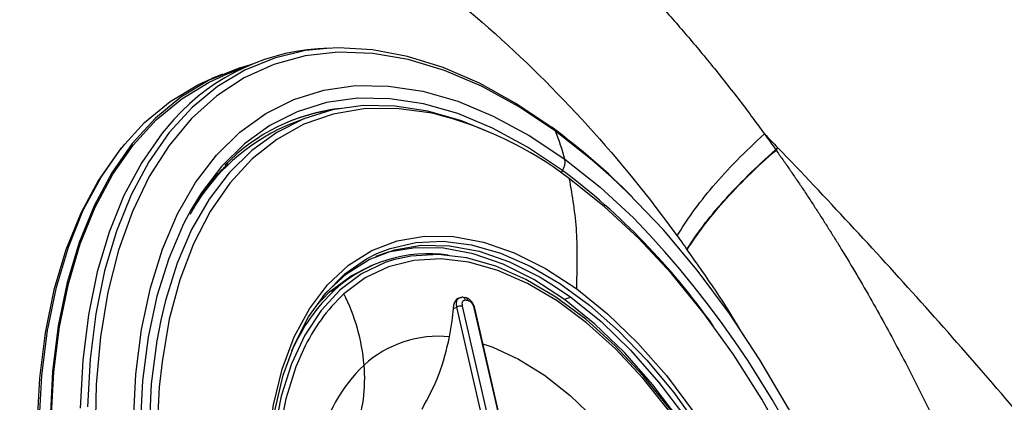
# Model space of a CAD drawing. Extents: x -3 to 82, y -21 to 126.
# Drawn here: x 13 to 16, y 53 to 54 of the extents above; entities that cross this region are included whole.
import ezdxf

# ---------------------------------------------------------------- set-up
doc = ezdxf.new("R2010")
doc.units = 0
doc.header["$MEASUREMENT"] = 0
doc.layers.add('1', color=4, linetype='Continuous')

# ---------------------------------------------------------------- blocks, each defined once
blk = doc.blocks.new('2024 PRODIGY HL')
at = {"layer": '1', "color": 3, "linetype": 'Continuous', "lineweight": 25}
for p, q in [((16.2925, 51.4184), (16.2117, 51.3852)), ((16.2096, 51.3903), (16.1795, 51.3779)), ((16.4435, 51.2672), (16.4066, 51.253)), ((17.5116, 50.8978), (17.5108, 50.8988)), ((16.6371, 50.8575), (16.6214, 50.851)), ((16.5093, 50.7798), (16.525, 50.7862)), ((17.1372, 50.7981), (17.1854, 50.765)), ((16.4698, 50.7391), (16.5093, 50.7798)), ((16.8794, 50.7645), (16.8774, 50.7638)), ((16.8916, 50.7634), (16.8843, 50.7645)), ((17.1854, 50.765), (17.1682, 50.758)), ((16.8564, 50.7334), (16.8664, 50.7373)), ((17.0355, 49.9994), (16.8664, 50.7373)), ((17.0512, 50.0022), (16.8821, 50.74)), ((16.9141, 50.7352), (17.0832, 49.9974)), ((17.0858, 49.9961), (16.9167, 50.7339))]:
    blk.add_line(p, q, dxfattribs=at)
at = {"layer": '1', "color": 3, "linetype": 'Continuous', "lineweight": 25, "flags": 128}
for points in [[(16.5019, 51.4625), (16.4425, 51.456), (16.355, 51.4352), (16.2724, 51.4015), (16.1954, 51.3552), (16.1245, 51.2967), (16.0603, 51.2263), (16.0032, 51.1446), (15.9537, 51.0523), (15.9122, 50.95), (15.879, 50.8385), (15.8543, 50.7187), (15.8384, 50.5914), (15.8313, 50.4577)], [(17.143, 51.2305), (17.0393, 51.2999), (16.9353, 51.3567), (16.8319, 51.4006), (16.73, 51.4313), (16.6304, 51.4483), (16.5338, 51.4516), (16.4411, 51.4413), (16.353, 51.4173), (16.2702, 51.3798), (16.1934, 51.3292), (16.1231, 51.2659), (16.06, 51.1903), (16.0046, 51.1032), (15.9573, 51.0051), (15.9185, 50.8969), (15.8885, 50.7794), (15.8675, 50.6536), (15.8558, 50.5206), (15.8533, 50.3813)], [(17.1332, 51.2401), (17.0314, 51.3083), (16.9293, 51.3647), (16.8278, 51.4087), (16.7276, 51.44), (16.6295, 51.4584), (16.5342, 51.4637), (16.5019, 51.4625)], [(16.2853, 51.4155), (16.2535, 51.4063), (16.1704, 51.3724), (16.0929, 51.3258), (16.0215, 51.2669), (15.9569, 51.196), (15.8994, 51.1138), (15.8496, 51.0209), (15.8079, 50.9179), (15.7744, 50.8057), (15.7496, 50.685), (15.7336, 50.557), (15.7264, 50.4224)], [(15.7208, 50.6803), (15.7444, 50.7933), (15.7778, 50.9055), (15.8196, 51.0085), (15.8694, 51.1014), (15.9268, 51.1837), (15.9915, 51.2545), (16.0628, 51.3134), (16.1403, 51.36), (16.1795, 51.3779)], [(15.7299, 50.4202), (15.7371, 50.5544), (15.7531, 50.6821), (15.7778, 50.8024), (15.8112, 50.9142), (15.8528, 51.0169), (15.9024, 51.1096), (15.9597, 51.1915), (16.0242, 51.2622), (16.0953, 51.3209), (16.1726, 51.3674), (16.2117, 51.3852)], [(15.9599, 50.4176), (15.9666, 50.5492), (15.9825, 50.6741), (16.0075, 50.7912), (16.0414, 50.8995), (16.0838, 50.9982), (16.1344, 51.0862), (16.1929, 51.163), (16.2586, 51.2278), (16.331, 51.2801), (16.4095, 51.3194), (16.4934, 51.3455), (16.5821, 51.358), (16.6747, 51.3569), (16.7705, 51.3422), (16.8687, 51.314), (16.9683, 51.2726), (17.0686, 51.2183), (17.1687, 51.1515)], [(17.1623, 51.1203), (17.0643, 51.1857), (16.9661, 51.2389), (16.8686, 51.2794), (16.7725, 51.307), (16.6788, 51.3214), (16.5881, 51.3225), (16.5014, 51.3102), (16.4192, 51.2847), (16.3424, 51.2462), (16.2715, 51.195), (16.2072, 51.1316), (16.15, 51.0565), (16.1221, 51.0109)], [(16.8006, 51.2794), (16.7902, 51.2816), (16.6963, 51.2942), (16.6057, 51.2931), (16.5193, 51.2781), (16.4378, 51.2495), (16.362, 51.2074), (16.2926, 51.1524), (16.2302, 51.0848), (16.1753, 51.0053), (16.1284, 50.9146), (16.0901, 50.8135), (16.0606, 50.703), (16.0401, 50.584), (16.0326, 50.5123)], [(16.9701, 51.2221), (16.8795, 51.2595), (16.7849, 51.2866), (16.6926, 51.3008), (16.6034, 51.3018), (16.5179, 51.2898), (16.437, 51.2647), (16.3614, 51.2268), (16.2916, 51.1764), (16.2283, 51.1139), (16.172, 51.0399), (16.1232, 50.9551), (16.0823, 50.86), (16.0496, 50.7556), (16.0366, 50.7007)], [(16.0735, 51.2634), (16.0405, 51.2248), (15.9832, 51.1428), (15.9336, 51.0502), (15.892, 50.9475), (15.8586, 50.8356), (15.8339, 50.7153), (15.8179, 50.5876), (15.8107, 50.4534)], [(17.2998, 51.1012), (17.2457, 51.1492), (17.143, 51.2305)], [(15.935, 51.1937), (15.9192, 51.1746), (15.8619, 51.0926), (15.8123, 51), (15.7706, 50.8973), (15.7373, 50.7854), (15.7126, 50.6652), (15.6966, 50.5375), (15.6894, 50.4034), (15.6913, 50.2637), (15.702, 50.1197), (15.7216, 49.9724), (15.7498, 49.8229), (15.7865, 49.6724), (15.8315, 49.5219), (15.8842, 49.3728), (15.9444, 49.226), (16.0117, 49.0827), (16.0853, 48.944), (16.165, 48.8109), (16.2499, 48.6845), (16.3395, 48.5658), (16.433, 48.4555), (16.5299, 48.3546)], [(17.1687, 51.1515), (17.2678, 51.0729), (17.3611, 50.987)], [(17.1623, 51.1203), (17.1598, 51.1164), (17.158, 51.114)], [(18.0186, 48.6667), (18.039, 48.7246), (18.0686, 48.8352), (18.089, 48.9542), (18.1002, 49.0805), (18.102, 49.2131), (18.0943, 49.3508), (18.0774, 49.4922), (18.0513, 49.6362), (18.0162, 49.7813), (17.9726, 49.9263), (17.9207, 50.0699), (17.861, 50.2108), (17.7942, 50.3477), (17.7207, 50.4793), (17.6413, 50.6046), (17.5567, 50.7222), (17.4676, 50.8312), (17.3749, 50.9306), (17.2793, 51.0195), (17.1818, 51.097)], [(18.1626, 48.8946), (18.1684, 48.9744), (18.1709, 49.1137), (18.164, 49.2581), (18.1478, 49.4064), (18.1225, 49.5575), (18.0882, 49.7101), (18.0453, 49.8631), (17.9941, 50.015), (17.935, 50.1649), (17.8684, 50.3113), (17.7949, 50.4533), (17.7152, 50.5895), (17.6297, 50.719), (17.5393, 50.8406), (17.4447, 50.9535), (17.3466, 51.0566), (17.2998, 51.1012)], [(16.1221, 51.0109), (16.1004, 50.9703), (16.0589, 50.8738), (16.0258, 50.7677), (16.0013, 50.6531), (15.9857, 50.5309), (15.9791, 50.4021), (15.9816, 50.2678), (15.9931, 50.1291), (16.0136, 49.9873), (16.0429, 49.8436), (16.0807, 49.6992), (16.1267, 49.5553), (16.1805, 49.4131), (16.2416, 49.2739), (16.3096, 49.1388), (16.3839, 49.009), (16.4637, 48.8857), (16.5485, 48.7698), (16.6375, 48.6623), (16.73, 48.5642), (16.8251, 48.4763), (16.922, 48.3994)], [(16.3382, 50.3553), (16.3529, 50.4635), (16.3772, 50.5633), (16.4108, 50.6534), (16.4532, 50.7326), (16.504, 50.7999), (16.5624, 50.8545), (16.6277, 50.8957), (16.6991, 50.923), (16.7758, 50.936), (16.8567, 50.9347), (16.9408, 50.9189), (17.0271, 50.8889), (17.1145, 50.8451), (17.2019, 50.788)], [(16.4902, 50.7664), (16.4992, 50.7767), (16.5566, 50.8304), (16.6208, 50.8709), (16.6911, 50.8978), (16.7664, 50.9106), (16.846, 50.9093), (16.9287, 50.8937), (17.0135, 50.8643), (17.0995, 50.8212), (17.1372, 50.7981)], [(17.1682, 50.758), (17.0823, 50.8141), (16.9964, 50.8572), (16.9115, 50.8867), (16.8288, 50.9022), (16.7493, 50.9036), (16.6739, 50.8907), (16.6378, 50.8789)], [(16.6424, 50.8872), (16.6798, 50.9018), (16.7515, 50.9182), (16.8275, 50.9215), (16.9068, 50.9114), (16.9884, 50.8881), (17.0715, 50.8519), (17.155, 50.8033), (17.238, 50.7427), (17.3195, 50.671), (17.3985, 50.5888), (17.4741, 50.4973), (17.5454, 50.3975), (17.6117, 50.2905), (17.672, 50.1776), (17.7258, 50.0602), (17.7723, 49.9395), (17.8111, 49.8171), (17.8416, 49.6943), (17.8635, 49.5727), (17.8766, 49.4535), (17.8808, 49.3383), (17.8758, 49.2283)], [(16.6891, 50.8697), (16.6655, 50.8621), (16.5991, 50.8304), (16.5389, 50.7854), (16.4856, 50.7278), (16.44, 50.6583), (16.4026, 50.5778), (16.3739, 50.4873), (16.3542, 50.3878), (16.3438, 50.2807), (16.3429, 50.1674), (16.3513, 50.0491), (16.3691, 49.9275), (16.396, 49.8041), (16.4317, 49.6804), (16.4589, 49.6017)], [(16.3431, 50.3468), (16.3571, 50.4503), (16.3798, 50.5459), (16.4111, 50.6327), (16.4506, 50.7095), (16.4978, 50.7756), (16.5521, 50.83), (16.613, 50.8723), (16.6424, 50.8872)], [(17.5972, 50.2345), (17.5328, 50.3428), (17.463, 50.4439), (17.3885, 50.5368), (17.3103, 50.6202), (17.2295, 50.693), (17.147, 50.7544), (17.0639, 50.8036), (16.9812, 50.8399), (16.8999, 50.8629), (16.8212, 50.8724), (16.7458, 50.8681), (16.675, 50.8502), (16.6094, 50.8188), (16.5499, 50.7745)], [(17.5995, 50.2386), (17.5343, 50.3482), (17.4635, 50.4507), (17.3881, 50.5447), (17.309, 50.6292), (17.2271, 50.7029), (17.1436, 50.7651), (17.0594, 50.8149), (16.9756, 50.8517), (16.8933, 50.875), (16.8136, 50.8846), (16.7373, 50.8803), (16.6891, 50.8697)], [(16.5093, 50.7798), (16.5698, 50.825), (16.6214, 50.851)], [(17.2019, 50.788), (17.2882, 50.7183), (17.3723, 50.637), (17.4531, 50.545), (17.5296, 50.4435), (17.601, 50.3338), (17.6662, 50.2172), (17.7244, 50.0953), (17.775, 49.9695), (17.8173, 49.8414), (17.8507, 49.7127), (17.8748, 49.5849), (17.8894, 49.4597), (17.8942, 49.3387), (17.893, 49.2808)], [(17.1854, 50.765), (17.2702, 50.6966), (17.3529, 50.6166), (17.4324, 50.5261), (17.5076, 50.4264), (17.5778, 50.3185), (17.6419, 50.2039), (17.6992, 50.084), (17.7489, 49.9603), (17.7904, 49.8343), (17.8233, 49.7078), (17.847, 49.5822), (17.8614, 49.4591), (17.8661, 49.3401), (17.8612, 49.2266)], [(17.844, 49.2196), (17.849, 49.333), (17.8442, 49.452), (17.8299, 49.5751), (17.8062, 49.7007), (17.7733, 49.8273), (17.7318, 49.9532), (17.682, 50.0769), (17.6247, 50.1968), (17.5606, 50.3114), (17.4905, 50.4193), (17.4152, 50.5191), (17.3357, 50.6095), (17.2531, 50.6895), (17.1682, 50.758)], [(16.7406, 48.1836), (16.6392, 48.2638), (16.5395, 48.3548), (16.4423, 48.456), (16.3484, 48.5666), (16.2586, 48.6857), (16.1734, 48.8125), (16.0935, 48.946), (16.0196, 49.0851), (15.9522, 49.2289), (15.8917, 49.3761), (15.8388, 49.5258), (15.7938, 49.6767), (15.7569, 49.8277), (15.7286, 49.9777), (15.7089, 50.1255), (15.6982, 50.2699), (15.6964, 50.41), (15.7035, 50.5446), (15.7196, 50.6727), (15.7208, 50.6803)], [(16.0366, 50.7007), (16.0255, 50.6428), (16.0102, 50.5224), (16.0037, 50.3956), (16.0062, 50.2634), (16.0175, 50.1269), (16.0377, 49.9872), (16.0665, 49.8457), (16.1037, 49.7035), (16.149, 49.5618), (16.202, 49.4218), (16.2622, 49.2847), (16.3291, 49.1517), (16.4022, 49.024), (16.4809, 48.9025), (16.5643, 48.7884), (16.652, 48.6826), (16.743, 48.586), (16.8367, 48.4994), (16.9321, 48.4237)], [(16.9394, 50.6346), (16.9666, 50.6251), (17.039, 50.5916), (17.1117, 50.5461), (17.1835, 50.4893), (17.2535, 50.4221), (17.3205, 50.3454), (17.3837, 50.2603), (17.4422, 50.168)], [(16.4363, 50.6179), (16.4154, 50.5695), (16.387, 50.48), (16.3676, 50.3819), (16.3573, 50.2761), (16.3564, 50.1642), (16.3647, 50.0475), (16.3823, 49.9274), (16.4088, 49.8055), (16.4441, 49.6833), (16.4875, 49.5624), (16.5385, 49.4442), (16.5966, 49.3303)], [(16.0326, 50.5123), (16.029, 50.4576), (16.0272, 50.325), (16.0348, 50.1874), (16.0517, 50.0459), (16.0779, 49.902), (16.1129, 49.7569), (16.1566, 49.6118), (16.2085, 49.4682), (16.2681, 49.3273), (16.335, 49.1905), (16.4084, 49.0588), (16.4878, 48.9336), (16.5725, 48.816), (16.6615, 48.707), (16.7229, 48.6397)]]:
    blk.add_lwpolyline(points, dxfattribs=at)
at = {"layer": '1', "color": 3, "linetype": 'Continuous', "lineweight": 25}
for centre, radius, start, end in [((16.5217, 50.8603), 0.6027, 91.2303, 138.0365), ((16.6003, 50.763), 0.5345, 96.6069, 135.8797), ((16.5918, 50.7675), 0.5274, 98.1546, 112.3147), ((16.5548, 50.2759), 1.0332, 52.6341, 76.2365), ((16.6208, 50.7215), 0.573, 111.9429, 147.5116), ((17.1285, 51.2254), 0.0154, 19.2755, 72.2331), ((16.0062, 49.7127), 1.8982, 44.6119, 53.5789), ((16.3528, 50.9297), 0.8455, 15.2051, 20.8375), ((17.1267, 51.144), 0.0427, 326.4582, 10.1445), ((15.9764, 49.5474), 1.9699, 35.273, 52.9855), ((15.3904, 49.0794), 2.7427, 1.3007, 44.0678), ((16.7868, 50.4951), 0.3916, 81.8669, 131.9619), ((16.884, 50.4035), 0.5247, 133.1655, 156.3572), ((16.8986, 50.4019), 0.5102, 133.0995, 154.9584), ((16.0532, 50.5266), 0.5551, 4.9711, 26.5246), ((16.8799, 50.7057), 0.0343, 86.3294, 113.2591), ((16.9144, 50.7327), 0.00257, 27.6105, 96.2282), ((16.8148, 50.3448), 0.3104, 84.2521, 132.2132), ((16.9389, 50.2347), 0.4757, 134.3713, 165.9799), ((16.1752, 50.5361), 0.4328, 339.6374, 5.1066)]:
    blk.add_arc(centre, radius, start, end, dxfattribs=at)
for points, knots in [([(14.0684, 51.0101), (14.0614, 51.0228), (14.0476, 51.0477), (14.0273, 51.0848), (14.0077, 51.1208), (13.9811, 51.1703), (13.9483, 51.2326), (13.8954, 51.3369), (13.8441, 51.4455), (13.7964, 51.5592), (13.75, 51.6821), (13.7022, 51.8405), (13.6745, 52.0012), (13.6671, 52.1253), (13.6694, 52.2153), (13.6793, 52.3001), (13.7009, 52.4003), (13.7429, 52.512), (13.7994, 52.602), (13.8515, 52.6638), (13.8912, 52.7033), (13.9334, 52.739), (14.0154, 52.7983), (14.1544, 52.8669), (14.3222, 52.9099), (14.4714, 52.9289), (14.6077, 52.9358), (14.7734, 52.9305), (14.9729, 52.9074), (15.1812, 52.8671), (15.3966, 52.8113), (15.5605, 52.7597), (15.679, 52.7183), (15.7468, 52.6936), (15.817, 52.667), (15.8895, 52.6384), (15.9645, 52.6078), (16.0152, 52.5862), (16.041, 52.5752)], [0, 0, 0, 0, 0.00783, 0.015438, 0.022825, 0.029993, 0.045711, 0.060696, 0.092708, 0.109789, 0.126369, 0.162883, 0.1986, 0.21698, 0.235329, 0.253023, 0.270788, 0.30309, 0.337289, 0.3529, 0.369062, 0.384337, 0.400271, 0.457273, 0.522239, 0.555666, 0.591036, 0.642398, 0.699421, 0.761662, 0.81871, 0.88066, 0.898939, 0.917851, 0.937404, 0.957606, 0.978467, 1, 1, 1, 1]), ([(14.2151, 51.1644), (14.2061, 51.1806), (14.1885, 51.2122), (14.1627, 51.2593), (14.1378, 51.3057), (14.1135, 51.3519), (14.09, 51.3979), (14.053, 51.4724), (14.0195, 51.5457), (13.9882, 51.623), (13.9707, 51.6699), (13.9548, 51.7178), (13.9426, 51.7601), (13.9342, 51.7934), (13.9287, 51.8184), (13.9241, 51.8412), (13.9192, 51.868), (13.9142, 51.9007), (13.9097, 51.9343), (13.9055, 51.9769), (13.9043, 52.028), (13.9088, 52.0689), (13.914, 52.0952), (13.9176, 52.1115), (13.9237, 52.1331), (13.932, 52.1562), (13.945, 52.1865), (13.9638, 52.2211), (13.9822, 52.2469), (13.9926, 52.2599), (13.994, 52.2616), (13.9961, 52.2643), (13.9991, 52.2679), (14.003, 52.2724), (14.0077, 52.2778), (14.0134, 52.284), (14.0201, 52.2911), (14.0278, 52.2988), (14.0366, 52.3072), (14.0465, 52.3161), (14.0576, 52.3256), (14.07, 52.3355), (14.0837, 52.3458), (14.0988, 52.3562), (14.1153, 52.3669), (14.1332, 52.3776), (14.1527, 52.3883), (14.1738, 52.3988), (14.1964, 52.4092), (14.2207, 52.4192), (14.2466, 52.4288), (14.2743, 52.4379), (14.3037, 52.4465), (14.3349, 52.4543), (14.3678, 52.4615), (14.4025, 52.4678), (14.4391, 52.4732), (14.4775, 52.4776), (14.5177, 52.4809), (14.5597, 52.4832), (14.6036, 52.4842), (14.6494, 52.484), (14.697, 52.4825), (14.7464, 52.4797), (14.7978, 52.4754), (14.8509, 52.4696), (14.9059, 52.4623), (14.9628, 52.4535), (15.0215, 52.443), (15.0821, 52.4309), (15.1445, 52.417), (15.2088, 52.4014), (15.275, 52.3841), (15.343, 52.3649), (15.4128, 52.3439), (15.4845, 52.321), (15.5581, 52.2962), (15.6335, 52.2694), (15.7108, 52.2406), (15.79, 52.2098), (15.8711, 52.177), (15.9259, 52.1537), (15.9536, 52.142)], [0, 0, 0, 0, 0.012143, 0.023782, 0.035297, 0.046679, 0.057914, 0.06898, 0.100897, 0.110107, 0.123059, 0.133338, 0.142974, 0.151892, 0.15607, 0.160064, 0.167563, 0.174566, 0.182705, 0.191031, 0.204641, 0.220011, 0.223433, 0.226926, 0.234109, 0.243047, 0.249194, 0.265067, 0.281562, 0.281883, 0.282647, 0.283856, 0.285512, 0.287619, 0.290182, 0.293205, 0.296693, 0.300654, 0.305091, 0.310012, 0.315423, 0.32133, 0.32774, 0.334658, 0.342089, 0.350039, 0.358511, 0.367511, 0.377041, 0.387104, 0.397704, 0.408844, 0.420526, 0.432753, 0.445526, 0.458846, 0.472715, 0.487134, 0.502103, 0.517623, 0.533695, 0.550317, 0.567491, 0.585215, 0.603489, 0.622314, 0.64169, 0.661618, 0.682101, 0.70314, 0.724738, 0.746898, 0.76962, 0.792907, 0.816761, 0.841185, 0.866185, 0.891764, 0.917927, 0.944679, 0.972017, 1, 1, 1, 1]), ([(16.446, 52.3763), (16.4564, 52.3705), (16.4771, 52.3588), (16.5081, 52.3409), (16.5388, 52.3228), (16.5693, 52.3044), (16.5997, 52.2858), (16.6298, 52.2669), (16.6597, 52.2477), (16.6895, 52.2283), (16.719, 52.2086), (16.7484, 52.1887), (16.7775, 52.1684), (16.8064, 52.148), (16.8582, 52.1106), (16.9321, 52.0549), (17.0274, 51.9781), (17.1207, 51.8979), (17.1962, 51.8287), (17.2547, 51.7725), (17.2968, 51.7308), (17.3385, 51.6883), (17.3796, 51.6451), (17.4203, 51.6012), (17.4604, 51.5565), (17.5001, 51.511), (17.5393, 51.4648), (17.578, 51.4179), (17.6163, 51.3702), (17.654, 51.3218), (17.6913, 51.2727), (17.7157, 51.2393), (17.728, 51.2226)], [0, 0, 0, 0, 0.023386, 0.04662, 0.069704, 0.092641, 0.115433, 0.138081, 0.160589, 0.182959, 0.205192, 0.227292, 0.249261, 0.271102, 0.292817, 0.36651, 0.439011, 0.51043, 0.580884, 0.614058, 0.647027, 0.679803, 0.712402, 0.744836, 0.777119, 0.809264, 0.841286, 0.873197, 0.905011, 0.936741, 0.968399, 1, 1, 1, 1]), ([(16.3399, 51.9529), (16.4469, 51.8933), (16.5524, 51.8278), (16.7582, 51.6836), (16.8585, 51.605), (17.0516, 51.4348), (17.1444, 51.3431), (17.321, 51.1481), (17.4048, 51.0448), (17.4837, 50.9365)], [0, 0, 0, 0, 0.25, 0.25, 0.5, 0.5, 0.75, 0.75, 1, 1, 1, 1]), ([(17.4837, 50.9365), (17.5085, 50.9797), (17.5423, 51.0267), (17.6251, 51.1236), (17.6739, 51.1736), (17.728, 51.2226)], [0, 0, 0, 0, 0.5, 0.5, 1, 1, 1, 1]), ([(17.728, 51.2226), (17.7342, 51.2162), (17.7467, 51.2033), (17.7592, 51.1903), (17.7655, 51.1838)], [0, 0, 0, 0, 0.4964308, 1, 1, 1, 1]), ([(17.728, 51.2226), (17.7333, 51.2153), (17.7441, 51.2004), (17.7547, 51.1854), (17.7601, 51.1779)], [0, 0, 0, 0, 0.496468, 1, 1, 1, 1]), ([(17.5108, 50.8988), (17.5364, 50.9409), (17.5711, 50.9867), (17.6554, 51.0814), (17.705, 51.1303), (17.7597, 51.1785)], [0, 0, 0, 0, 0.5, 0.5, 1, 1, 1, 1]), ([(17.5116, 50.8978), (17.5372, 50.9398), (17.5719, 50.9856), (17.6562, 51.0803), (17.7058, 51.1292), (17.7605, 51.1773)], [0, 0, 0, 0, 0.5, 0.5, 1, 1, 1, 1]), ([(17.7601, 51.1778), (17.7664, 51.1689), (17.7791, 51.1509), (17.7979, 51.1238), (17.8166, 51.0964), (17.8352, 51.0689), (17.8536, 51.0412), (17.8718, 51.0133), (17.8899, 50.9852), (17.9078, 50.9569), (17.9256, 50.9285), (17.9666, 50.862), (18.029, 50.756), (18.1096, 50.6085), (18.1857, 50.4582), (18.2564, 50.3074), (18.323, 50.1533), (18.385, 49.9977), (18.4415, 49.8423), (18.4924, 49.6897), (18.5379, 49.5385), (18.5793, 49.3863), (18.6157, 49.2351), (18.6573, 49.0372), (18.6895, 48.8406), (18.7113, 48.6478), (18.7224, 48.5051), (18.728, 48.3648), (18.7275, 48.1806), (18.711, 47.9568), (18.6705, 47.7487), (18.6217, 47.5953), (18.5765, 47.4869), (18.5234, 47.3874), (18.4626, 47.2988), (18.3946, 47.2201), (18.3335, 47.1635), (18.2817, 47.1224), (18.243, 47.0945), (18.203, 47.068), (18.1761, 47.0518), (18.1622, 47.0434)], [0, 0, 0, 0, 0.006687, 0.013372, 0.020054, 0.026732, 0.033407, 0.040079, 0.046746, 0.053408, 0.060066, 0.066718, 0.099872, 0.132669, 0.165148, 0.197961, 0.229232, 0.262288, 0.294846, 0.324995, 0.355761, 0.386924, 0.417471, 0.447593, 0.507303, 0.537502, 0.566885, 0.59659, 0.626497, 0.686101, 0.746685, 0.777702, 0.808987, 0.840684, 0.872674, 0.904123, 0.936829, 0.952417, 0.968634, 0.983817, 1, 1, 1, 1]), ([(20.5235, 47.8212), (20.4977, 47.8512), (20.4721, 47.8812), (20.4215, 47.9408), (20.3964, 47.9705), (20.3219, 48.0593), (20.273, 48.1182), (20.1746, 48.2384), (20.125, 48.2999), (20.0257, 48.4246), (19.9761, 48.4877), (19.8767, 48.6153), (19.8269, 48.6799), (19.7508, 48.7792), (19.7251, 48.8127), (19.673, 48.881), (19.6465, 48.9158), (19.5929, 48.9862), (19.5659, 49.0217), (19.5115, 49.0931), (19.4843, 49.129), (19.4022, 49.2367), (19.3473, 49.3087), (19.2358, 49.4538), (19.1792, 49.5271), (19.0908, 49.6405), (19.0609, 49.6787), (19.0004, 49.7556), (18.9699, 49.7941), (18.9087, 49.871), (18.878, 49.9094), (18.8165, 49.9859), (18.7856, 50.024), (18.7235, 50.1002), (18.6923, 50.1382), (18.6291, 50.2147), (18.597, 50.2532), (18.4997, 50.3692), (18.4335, 50.4469), (18.3006, 50.6005), (18.2339, 50.6763), (18.1006, 50.8252), (18.034, 50.8983), (17.9001, 51.0427), (17.8328, 51.1139), (17.7655, 51.1838)], [0, 0, 0, 0, 0.03125, 0.03125, 0.0625, 0.0625, 0.125, 0.125, 0.1875, 0.1875, 0.25, 0.25, 0.3125, 0.3125, 0.34375, 0.34375, 0.375, 0.375, 0.40625, 0.40625, 0.4375, 0.4375, 0.5, 0.5, 0.5625, 0.5625, 0.59375, 0.59375, 0.625, 0.625, 0.65625, 0.65625, 0.6875, 0.6875, 0.71875, 0.71875, 0.75, 0.75, 0.8125, 0.8125, 0.875, 0.875, 0.9375, 0.9375, 1, 1, 1, 1]), ([(14.2151, 51.1644), (14.2309, 51.1362), (14.2623, 51.08), (14.3095, 50.9963), (14.3565, 50.9133), (14.4033, 50.8312), (14.4499, 50.7498), (14.4963, 50.6693), (14.5426, 50.5895), (14.5887, 50.5106), (14.6911, 50.3362), (14.8485, 50.0729), (15.0664, 49.7199), (15.2841, 49.3801), (15.506, 49.0478), (15.6932, 48.7813), (15.846, 48.5739), (16.0031, 48.3681), (16.1976, 48.1287), (16.3996, 47.9063), (16.5594, 47.7496), (16.723, 47.6041), (16.8893, 47.4813), (17.0562, 47.3894), (17.1824, 47.3368), (17.3081, 47.3024), (17.4344, 47.2872), (17.5598, 47.2921), (17.6528, 47.3107), (17.7157, 47.3296), (17.7495, 47.3412), (17.7834, 47.3543), (17.8173, 47.3689), (17.8514, 47.385), (17.8856, 47.4025), (17.9081, 47.4152), (17.9195, 47.4217)], [0, 0, 0, 0, 0.014831, 0.029549, 0.044156, 0.05865, 0.073033, 0.087305, 0.101466, 0.115516, 0.129456, 0.194814, 0.257404, 0.322212, 0.383365, 0.4454, 0.476874, 0.506926, 0.570557, 0.628077, 0.658458, 0.687338, 0.745641, 0.775126, 0.804109, 0.834466, 0.865204, 0.897264, 0.930787, 0.940167, 0.949709, 0.959418, 0.969297, 0.979351, 0.989584, 1, 1, 1, 1]), ([(16.1199, 50.9977), (16.1287, 51.0134), (16.1524, 51.0555), (16.188, 51.1028), (16.2167, 51.1305), (16.2259, 51.1396)], [0, 0, 0, 0, 0.285683, 0.768136, 1, 1, 1, 1]), ([(17.2019, 50.788), (17.2035, 50.8423), (17.2066, 50.951), (17.1901, 51.0484), (17.1818, 51.097)], [0, 0, 0, 0, 0.5000009, 1, 1, 1, 1]), ([(18.1622, 47.0434), (18.1552, 47.0393), (18.1413, 47.0311), (18.1203, 47.0194), (18.0992, 47.0081), (18.0782, 46.9973), (18.0572, 46.987), (18.0362, 46.9772), (18.0153, 46.9678), (17.9943, 46.9589), (17.9733, 46.9505), (17.9524, 46.9425), (17.9314, 46.935), (17.9105, 46.928), (17.8476, 46.9084), (17.7417, 46.8847), (17.6177, 46.8769), (17.5234, 46.8818), (17.4491, 46.8903), (17.3635, 46.907), (17.2457, 46.9412), (17.1072, 46.9982), (16.9004, 47.1122), (16.7009, 47.2613), (16.5094, 47.4342), (16.3729, 47.5702), (16.2381, 47.7155), (16.0656, 47.9141), (15.8444, 48.1905), (15.5813, 48.5485), (15.338, 48.903), (15.1217, 49.2332), (14.9192, 49.5534), (14.7094, 49.8964), (14.5288, 50.2012), (14.386, 50.4474), (14.2916, 50.6123), (14.2095, 50.7574), (14.1391, 50.8829), (14.0921, 50.9675), (14.0684, 51.0101)], [0, 0, 0, 0, 0.005747, 0.011446, 0.017096, 0.022698, 0.028254, 0.033763, 0.039227, 0.044646, 0.05002, 0.055351, 0.06064, 0.065886, 0.071092, 0.107545, 0.142594, 0.156837, 0.170971, 0.191941, 0.212854, 0.246933, 0.280209, 0.34427, 0.374501, 0.406003, 0.435501, 0.46627, 0.525677, 0.592989, 0.660126, 0.71063, 0.761337, 0.820755, 0.880239, 0.910098, 0.939947, 0.959679, 0.979697, 1, 1, 1, 1]), ([(17.4837, 50.9365), (17.4882, 50.9303), (17.4949, 50.921), (17.5016, 50.9117), (17.505, 50.907), (17.5061, 50.9054), (17.5084, 50.9022), (17.5096, 50.9005), (17.5108, 50.8988)], [0, 0, 0, 0, 0.5, 0.75, 0.75, 0.875, 0.875, 1, 1, 1, 1]), ([(17.6705, 50.656), (17.6698, 50.6573), (17.6212, 50.743), (17.566, 50.821), (17.5116, 50.8978)], [0, 0, 0, 0, 0.015163, 1, 1, 1, 1]), ([(16.8564, 50.7334), (16.857, 50.7378), (16.8581, 50.7465), (16.863, 50.7569), (16.8697, 50.7634), (16.8748, 50.7637), (16.8774, 50.7638)], [0, 0, 0, 0, 0.261452, 0.513466, 0.758614, 1, 1, 1, 1]), ([(16.8664, 50.7373), (16.8658, 50.7411), (16.8647, 50.7488), (16.8665, 50.7575), (16.8694, 50.7602), (16.8706, 50.7613)], [0, 0, 0, 0, 0.376502, 0.752264, 1, 1, 1, 1]), ([(16.8706, 50.7613), (16.8712, 50.762), (16.8733, 50.7647), (16.8768, 50.7646), (16.8794, 50.7645)], [0, 0, 0, 0, 0.2539292, 1, 1, 1, 1]), ([(16.8902, 50.7571), (16.8898, 50.7584), (16.8889, 50.761), (16.8862, 50.7638), (16.8828, 50.7652), (16.8805, 50.7647), (16.8794, 50.7645)], [0, 0, 0, 0, 0.241125, 0.499995, 0.758896, 1, 1, 1, 1]), ([(16.8973, 50.7561), (16.8969, 50.7573), (16.8961, 50.76), (16.8934, 50.7627), (16.89, 50.7641), (16.8877, 50.7636), (16.8866, 50.7634)], [0, 0, 0, 0, 0.241063, 0.500004, 0.758897, 1, 1, 1, 1]), ([(16.9167, 50.7334), (16.9163, 50.7352), (16.9154, 50.7386), (16.9123, 50.7455), (16.9072, 50.7535), (16.9008, 50.7594), (16.8954, 50.7625), (16.8927, 50.7631), (16.8914, 50.7634)], [0, 0, 0, 0, 0.124196, 0.246722, 0.490906, 0.739654, 0.867843, 1, 1, 1, 1]), ([(16.8459, 50.6536), (16.8485, 50.6684), (16.8532, 50.6949), (16.8554, 50.7216), (16.8564, 50.7334)], [0, 0, 0, 0, 0.560159, 1, 1, 1, 1]), ([(16.8821, 50.74), (16.8817, 50.7427), (16.8809, 50.7482), (16.8828, 50.7539), (16.886, 50.757), (16.8888, 50.7571), (16.8902, 50.7571)], [0, 0, 0, 0, 0.27841, 0.557734, 0.778809, 1, 1, 1, 1]), ([(16.8902, 50.7571), (16.8915, 50.7569), (16.8939, 50.7566), (16.8963, 50.7562), (16.8973, 50.7561)], [0, 0, 0, 0, 0.560044, 1, 1, 1, 1]), ([(16.8973, 50.7561), (16.8992, 50.7554), (16.903, 50.7541), (16.9083, 50.7485), (16.9122, 50.7419), (16.9135, 50.7374), (16.9141, 50.7352)], [0, 0, 0, 0, 0.278697, 0.557983, 0.778896, 1, 1, 1, 1]), ([(16.7686, 50.4509), (16.7857, 50.4826), (16.8199, 50.5461), (16.8372, 50.6178), (16.8459, 50.6536)], [0, 0, 0, 0, 0.500487, 1, 1, 1, 1])]:
    blk.add_open_spline(points, degree=3, knots=knots, dxfattribs=at)
for points in [[(17.7649, 51.1844), (17.7632, 51.1824), (17.7614, 51.1804), (17.7596, 51.1784)], [(17.7659, 51.1833), (17.7641, 51.1813), (17.7623, 51.1794), (17.7606, 51.1774)]]:
    blk.add_open_spline(points, degree=3, dxfattribs=at)

msp = doc.modelspace()

# ---------------------------------------------------------------- block references
at = {"layer": '1'}
msp.add_blockref('2024 PRODIGY HL', (-2.5778, 2.486), dxfattribs=at)

doc.saveas('drawing.dxf')
